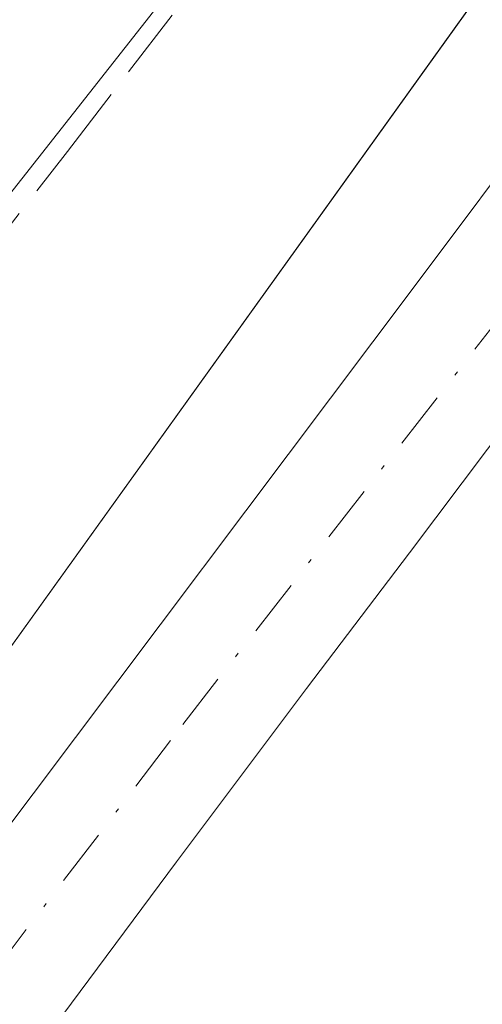
# Model space of a CAD drawing. Units: metres. Extents: x 601297 to 604786, y 4682900 to 4685263.
# Drawn here: x 602020 to 602030, y 4683689 to 4683712 of the extents above; entities that cross this region are included whole.
import ezdxf

# ---------------------------------------------------------------- set-up
doc = ezdxf.new("R2010")
doc.units = ezdxf.units.M
doc.header["$MEASUREMENT"] = 0
doc.linetypes.add('DGN Style 3', pattern=[2.307223458686699, 1.648016756204785, -0.6592067024819142])
doc.linetypes.add('DGN Style 4', pattern=[2.6384748266838614, 1.318413404963828, -0.6592067024819142, 0.001648016756204785, -0.6592067024819142])
for name, color, linetype, lineweight in [('Arbolado forestal CxS', 92, 'Continuous', 0), ('Corriente artificial lineal', 4, 'DGN Style 3', 13), ('Cultivos herbáceos CxS', 92, 'Continuous', 0), ('Espacio natural protegido', 121, 'Continuous', 13), ('Espacio natural protegido CxS', 121, 'Continuous', 0), ('Pista no pavimentada Cxs', 111, 'Continuous', 0), ('Pista no pavimentada eje', 91, 'DGN Style 4', 0)]:
    doc.layers.add(name, color=color, linetype=linetype, lineweight=lineweight)

# ---------------------------------------------------------------- blocks, each defined once
blk = doc.blocks.new('*U10')
at = {"layer": 'Arbolado forestal CxS', "color": 92, "linetype": 'Continuous', "lineweight": 0}
blk.add_polyline3d([(601812.4589000001, 4683382.795499999, 282.7575999999972), (601816.3340999996, 4683389.4033, 282.8760000000038), (601825.1649000002, 4683412.488100001, 282.6340000000055), (601832.1848999998, 4683430.8413, 282.1074999999983), (601860.8886000002, 4683487.205800001, 281.6040999999968), (601898.9886999996, 4683541.1809, 281.710699999996), (601943.8620999996, 4683603.6227, 282.2168999999994), (601952.8285999997, 4683616.034200001, 282.2532999999967), (601974.0247, 4683645.374, 282.2140000000072), (601983.5497000003, 4683658.289999999, 282.3752999999998), (601984.6608999996, 4683659.979, 282.5807000000059), (601986.0897000004, 4683663.789100001, 282.9423999999999), (602006.8777000001, 4683680.067500001, 283.3309000000008), (602040.6728999997, 4683727.215700001, 282.9116999999969), (602050.0091000004, 4683742.9945, 282.8567000000039), (602065.6497, 4683803.090700001, 282.8298000000068)], dxfattribs=at)
blk = doc.blocks.new('*U17')
at = {"layer": 'Cultivos herbáceos CxS', "color": 92, "linetype": 'Continuous', "lineweight": 0}
blk.add_polyline3d([(602065.6497, 4683803.090700001, 282.8298000000068), (602050.0091000004, 4683742.9945, 282.8567000000039), (602040.6728999997, 4683727.215700001, 282.9116999999969), (602006.8777000001, 4683680.067500001, 283.3309000000008), (601986.0897000004, 4683663.789100001, 282.9423999999999), (601974.3201000001, 4683671.550100001, 282.6123999999982), (601955.8901000004, 4683679.470100001, 282.4046999999992), (601931.5000999998, 4683689.780099999, 282.2970999999961), (601929.1300999997, 4683690.5701, 282.2991000000038), (601911.4801000003, 4683700.670100001, 282.2891999999993), (601909.1001000004, 4683701.670100001, 282.2703000000038), (601904.7401000002, 4683701.860099999, 282.215400000001), (601899.5900999998, 4683698.290100001, 282.2783999999957), (601899.2001, 4683697.100099999, 282.2988999999943), (601886.0801999997, 4683701.690099999, 282.5019999999931)], dxfattribs=at)
blk = doc.blocks.new('*U21')
at = {"layer": 'Espacio natural protegido CxS', "color": 121, "linetype": 'Continuous', "lineweight": 0, "flags": 128}
blk.add_lwpolyline([(601926.9064999992, 4683578.727499999), (601973.0592999998, 4683645.590800001), (601973.2644000005, 4683645.880799999), (601999.1807999995, 4683681.584500001), (602005.6928999991, 4683690.556399999), (602005.8018999998, 4683690.7034), (602006.0410000012, 4683691.0174), (602034.6904000003, 4683727.448100001), (602035.0614000001, 4683727.902100001), (602035.4484000005, 4683728.339000001), (602055.9227000006, 4683749.691800001)], dxfattribs=at)

msp = doc.modelspace()

# ---------------------------------------------------------------- linework, layer by layer
at = {"layer": 'Arbolado forestal CxS', "color": 92, "linetype": 'Continuous', "lineweight": 0}
msp.add_polyline3d([(602333.6584000001, 4683871.733899999, 283.625199999995), (602276.6919, 4683858.840700001, 283.4036999999953), (602252.8929000003, 4683854.765900001, 283.312699999995), (602210.8293000003, 4683848.963300001, 283.188599999994), (602189.0721000005, 4683842.193499999, 283.1267999999982), (602168.7647000002, 4683834.9397, 283.2486999999965), (602166.8311000001, 4683840.2587, 283.1144000000059), (602183.5941000005, 4683865.644500001, 283.0859999999957), (602151.1973000001, 4683877.809900001, 282.9165000000066), (602114.1297000004, 4683892.0053, 282.9107999999979), (602077.0870000003, 4683898.715700001, 282.6508999999933), (602071.1436999999, 4683892.770099999, 282.652900000001), (602067.8631999996, 4683889.488100001, 282.7658999999985), (602067.4167, 4683889.0417, 282.7887000000046), (602065.6497, 4683803.090700001, 282.8298000000068), (602050.0091000004, 4683742.9945, 282.8567000000039), (602040.6728999997, 4683727.215700001, 282.9116999999969), (602006.8777000001, 4683680.067500001, 283.3309000000008), (601986.0897000004, 4683663.789100001, 282.9423999999999)], dxfattribs=at)
at = {"layer": 'Corriente artificial lineal', "color": 4, "linetype": 'DGN Style 3', "lineweight": 13}
msp.add_polyline3d([(601996.6683999998, 4683675.489700001, 283.0060999999987), (602001.9642000003, 4683683.756100001, 282.599000000002), (602008.7862999998, 4683693.626900001, 282.6252999999998), (602020.8249000004, 4683709.1051, 282.7312999999995), (602034.3185999999, 4683726.699899999, 282.6524000000064), (602045.9603000004, 4683738.870800001, 282.8034000000043), (602065.5395000001, 4683759.7729, 283.0561000000016), (602085.1187000005, 4683781.2042, 282.6925999999949), (602095.5697999997, 4683790.067700001, 282.5733000000037), (602110.5187999997, 4683800.121900001, 282.7679000000062), (602134.0667000003, 4683816.923000001, 282.7589000000008), (602146.4988000002, 4683825.8946, 283.2124999999942)], dxfattribs=at)
at = {"layer": 'Cultivos herbáceos CxS', "color": 92, "linetype": 'Continuous', "lineweight": 0}
msp.add_polyline3d([(602333.6584000001, 4683871.733899999, 283.625199999995), (602276.6919, 4683858.840700001, 283.4036999999953), (602252.8929000003, 4683854.765900001, 283.312699999995), (602210.8293000003, 4683848.963300001, 283.188599999994), (602189.0721000005, 4683842.193499999, 283.1267999999982), (602168.7647000002, 4683834.9397, 283.2486999999965), (602166.8311000001, 4683840.2587, 283.1144000000059), (602183.5941000005, 4683865.644500001, 283.0859999999957), (602151.1973000001, 4683877.809900001, 282.9165000000066), (602114.1297000004, 4683892.0053, 282.9107999999979), (602077.0870000003, 4683898.715700001, 282.6508999999933), (602071.1436999999, 4683892.770099999, 282.652900000001), (602067.8631999996, 4683889.488100001, 282.7658999999985), (602067.4167, 4683889.0417, 282.7887000000046), (602065.6497, 4683803.090700001, 282.8298000000068), (602050.0091000004, 4683742.9945, 282.8567000000039), (602040.6728999997, 4683727.215700001, 282.9116999999969), (602006.8777000001, 4683680.067500001, 283.3309000000008), (601986.0897000004, 4683663.789100001, 282.9423999999999)], dxfattribs=at)
at = {"layer": 'Espacio natural protegido', "color": 121, "linetype": 'Continuous', "lineweight": 13, "flags": 128}
msp.add_lwpolyline([(601926.9064999997, 4683578.727499999), (601973.0593000005, 4683645.590800002), (601973.264400001, 4683645.880800001), (601999.1808000001, 4683681.584500002), (602005.6929000019, 4683690.5564), (602005.8019000004, 4683690.703399999), (602006.0410000018, 4683691.017399999), (602034.6904000009, 4683727.448100001), (602035.0614000007, 4683727.9021), (602035.448400001, 4683728.339000001), (602055.9227000012, 4683749.691800003)], dxfattribs=at)
at = {"layer": 'Pista no pavimentada Cxs', "color": 111, "linetype": 'Continuous', "lineweight": 0}
for points in [[(601984.5301000001, 4683646.950099999, 283.4158000000025), (601987.5401, 4683650.790100001, 283.5069999999978), (601990.3701, 4683654.720100001, 283.5638999999938), (601991.5827000003, 4683656.525699999, 283.6826000000001), (601992.1337000001, 4683657.359300001, 283.7568000000028), (601992.4389000004, 4683658.2097, 283.7975000000006), (601993.1231000006, 4683659.306299999, 283.8076000000001), (602001.0292999997, 4683672.1373, 283.9627000000037), (602002.5900999998, 4683674.7301, 283.7989999999991), (602009.2701000003, 4683681.280099999, 283.9967000000034), (602011.1001000004, 4683683.1601, 284.710699999996), (602014.3800999997, 4683686.9301, 288.0320000000065), (602017.4600999998, 4683690.870100001, 287.8368000000046), (602019.0500999996, 4683693.020099999, 286.4961999999941), (602028.8201000001, 4683706.020099999, 287.0093999999954), (602031.8201000001, 4683710.020099999, 287.2774000000064), (602034.8400999998, 4683714.0101, 284.2633999999962), (602038.6001000004, 4683718.890100001, 283.8120999999956), (602041.6901000004, 4683722.8301, 283.8169999999955), (602044.7901, 4683726.7501, 283.8502000000008), (602047.9101, 4683730.6501, 284.0347000000039), (602051.0500999996, 4683734.540100001, 284.1582999999956), (602054.2200999996, 4683738.420100001, 283.9755000000005)], [(602001.0292999997, 4683672.1373, 283.9627000000037), (602002.5900999998, 4683674.7301, 283.7989999999991), (602009.2701000003, 4683681.280099999, 283.9967000000034), (602011.1001000004, 4683683.1601, 284.710699999996), (602014.3800999997, 4683686.9301, 288.0320000000065), (602017.4600999998, 4683690.870100001, 287.8368000000046), (602019.0500999996, 4683693.020099999, 286.4961999999941), (602028.8201000001, 4683706.020099999, 287.0093999999954), (602031.8201000001, 4683710.020099999, 287.2774000000064), (602034.8400999998, 4683714.0101, 284.2633999999962), (602038.6001000004, 4683718.890100001, 283.8120999999956), (602041.6901000004, 4683722.8301, 283.8169999999955), (602044.7901, 4683726.7501, 283.8502000000008), (602047.9101, 4683730.6501, 284.0347000000039), (602051.0500999996, 4683734.540100001, 284.1582999999956), (602054.2200999996, 4683738.420100001, 283.9755000000005)], [(602053.8501000004, 4683732.270099999, 284.7991000000038), (602050.7200999996, 4683728.4001, 285.1135999999969), (602047.6001000004, 4683724.5101, 284.8877000000066), (602044.5100999996, 4683720.600099999, 284.6938999999985), (602041.4401000004, 4683716.6801, 284.4983999999968), (602040.7301000003, 4683715.770099999, 284.513300000006), (602037.7001, 4683711.8301, 285.6097000000009), (602034.7001, 4683707.860099999, 290.6396999999997), (602031.7001, 4683703.860099999, 291.8462), (602028.6901000004, 4683699.860099999, 288.2790999999997), (602026.3201000001, 4683696.7401, 288.1981999999989), (602023.3300999999, 4683692.7501, 288.853099999993), (602020.3201000001, 4683688.690099999, 290.3291000000027), (602017.1501000002, 4683684.640100001, 289.0050000000047), (602013.7500999998, 4683680.720100001, 284.8470999999991), (602011.8201000001, 4683678.7401, 283.9878999999929), (602006.7100999998, 4683671.720100001, 283.8853999999992), (601995.5500999996, 4683655.120100001, 283.6867000000057), (601993.7100999998, 4683652.4001, 283.6934999999939), (601990.8000999996, 4683648.340100001, 284.1738000000041), (601987.7001, 4683644.4101, 283.6440000000002), (601984.5401, 4683640.530099999, 283.5233000000007), (601981.4101, 4683636.630100001, 283.5804000000062), (601978.6401000004, 4683632.940099999, 283.6061000000045)], [(602053.8501000004, 4683732.270099999, 284.7991000000038), (602050.7200999996, 4683728.4001, 285.1135999999969), (602047.6001000004, 4683724.5101, 284.8877000000066), (602044.5100999996, 4683720.600099999, 284.6938999999985), (602041.4401000004, 4683716.6801, 284.4983999999968), (602040.7301000003, 4683715.770099999, 284.513300000006), (602037.7001, 4683711.8301, 285.6097000000009), (602034.7001, 4683707.860099999, 290.6396999999997), (602031.7001, 4683703.860099999, 291.8462), (602028.6901000004, 4683699.860099999, 288.2790999999997), (602026.3201000001, 4683696.7401, 288.1981999999989), (602023.3300999999, 4683692.7501, 288.853099999993), (602020.3201000001, 4683688.690099999, 290.3291000000027), (602017.1501000002, 4683684.640100001, 289.0050000000047), (602013.7500999998, 4683680.720100001, 284.8470999999991), (602011.8201000001, 4683678.7401, 283.9878999999929), (602006.7100999998, 4683671.720100001, 283.8853999999992), (601995.5500999996, 4683655.120100001, 283.6867000000057), (601993.7100999998, 4683652.4001, 283.6934999999939), (601990.8000999996, 4683648.340100001, 284.1738000000041), (601987.7001, 4683644.4101, 283.6440000000002), (601984.5401, 4683640.530099999, 283.5233000000007), (601981.4101, 4683636.630100001, 283.5804000000062), (601978.6401000004, 4683632.940099999, 283.6061000000045)]]:
    msp.add_polyline3d(points, dxfattribs=at)
at = {"layer": 'Pista no pavimentada eje', "color": 91, "linetype": 'DGN Style 4', "lineweight": 0}
msp.add_polyline3d([(602152.5000999998, 4683820.8751, 284.3497999999963), (602136.0301000001, 4683809.700099999, 284.6071999999986), (602094.8251, 4683779.4901, 286.5286000000052), (602087.3251, 4683773.1501, 287.1181999999972), (602074.7801000001, 4683759.795100001, 284.2204999999958), (602056.2050999999, 4683738.0001, 284.0158999999985), (602023.1907000003, 4683695.543500001, 286.686400000006), (602015.7651000004, 4683685.7851, 288.6821999999956), (602004.6501000002, 4683673.225099999, 283.9337999999989), (602000.3755000001, 4683666.450300001, 283.9440000000032)], dxfattribs=at)

# ---------------------------------------------------------------- block references
at = {"layer": 'Arbolado forestal CxS', "color": 92, "linetype": 'Continuous', "lineweight": 0}
msp.add_blockref('*U10', (0, 0), dxfattribs=at)
at = {"layer": 'Cultivos herbáceos CxS', "color": 92, "linetype": 'Continuous', "lineweight": 0}
msp.add_blockref('*U17', (0, 0), dxfattribs=at)
at = {"layer": 'Espacio natural protegido CxS', "color": 121, "linetype": 'Continuous', "lineweight": 0}
msp.add_blockref('*U21', (0, 0), dxfattribs=at)

doc.saveas('drawing.dxf')
